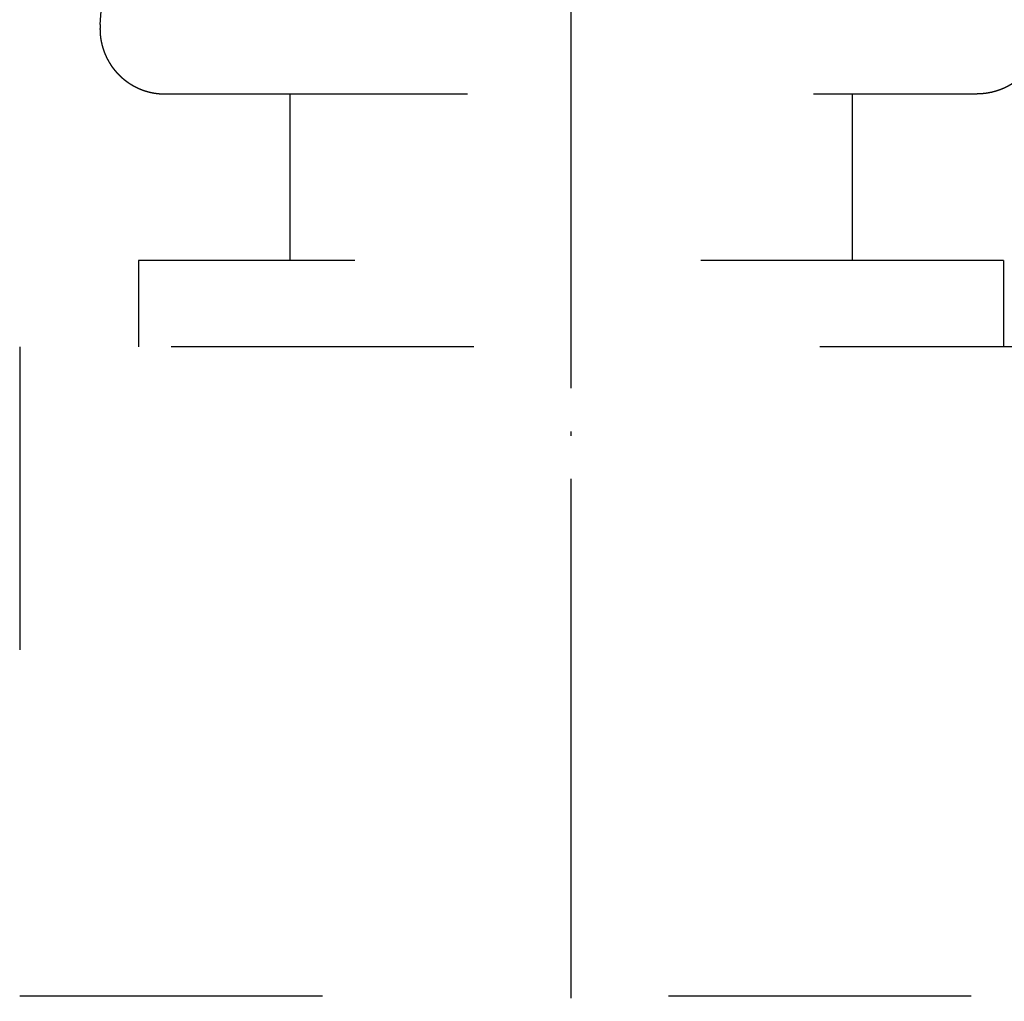
# Model space of a CAD drawing. Units: inches. Extents: x -82 to 851, y -126 to 578.
# Drawn here: x 794 to 817, y 25 to 48 of the extents above; entities that cross this region are included whole.
import ezdxf

# ---------------------------------------------------------------- set-up
doc = ezdxf.new("R2010")
doc.units = ezdxf.units.IN
doc.linetypes.add('DASHED', pattern=[15, 7, -8])
doc.linetypes.add('DOT_CENTER', pattern=[14, 12, -1, 0, -1])
doc.layers.add('100', color=7, linetype='Continuous')
doc.layers.add('2', color=7, linetype='Continuous')

msp = doc.modelspace()

# ---------------------------------------------------------------- linework, layer by layer
at = {"color": 2, "linetype": 'DOT_CENTER'}
msp.add_line((806.999, -3), (806.999, 81), dxfattribs=at)
at = {"color": 2, "linetype": 'DASHED'}
for p, q in [((796.11, 47.702), (796.965, 60.105)), ((797.606, 46.1), (816.392, 46.1)), ((794.249, 25.25), (819.749, 25.25))]:
    msp.add_line(p, q, dxfattribs=at)
for points in [[(796.11, 47.702), (796.108, 47.679), (796.106, 47.633), (796.106, 47.583), (796.107, 47.554), (796.107, 47.545), (796.108, 47.536), (796.108, 47.527), (796.108, 47.518), (796.109, 47.509), (796.109, 47.5), (796.11, 47.491), (796.111, 47.482), (796.112, 47.473), (796.112, 47.464), (796.113, 47.455), (796.114, 47.445), (796.115, 47.436), (796.116, 47.427), (796.117, 47.42), (796.118, 47.414), (796.118, 47.409), (796.119, 47.405), (796.119, 47.4), (796.12, 47.395), (796.121, 47.391), (796.121, 47.386), (796.122, 47.382), (796.123, 47.377), (796.123, 47.372), (796.124, 47.368), (796.125, 47.363), (796.126, 47.359), (796.126, 47.354), (796.127, 47.349), (796.128, 47.345), (796.129, 47.34), (796.13, 47.336), (796.13, 47.331), (796.131, 47.326), (796.132, 47.322), (796.133, 47.317), (796.134, 47.313), (796.135, 47.308), (796.136, 47.303), (796.137, 47.299), (796.138, 47.294), (796.139, 47.289), (796.14, 47.285), (796.141, 47.28), (796.142, 47.276), (796.143, 47.271), (796.144, 47.266), (796.145, 47.262), (796.146, 47.257), (796.147, 47.252), (796.148, 47.248), (796.149, 47.243), (796.15, 47.239), (796.151, 47.234), (796.153, 47.229), (796.154, 47.225), (796.155, 47.22), (796.156, 47.215), (796.157, 47.211), (796.159, 47.206), (796.16, 47.202), (796.161, 47.197), (796.162, 47.192), (796.164, 47.188), (796.165, 47.183), (796.166, 47.178), (796.168, 47.174), (796.169, 47.169), (796.171, 47.165), (796.172, 47.16), (796.173, 47.155), (796.175, 47.151), (796.176, 47.146), (796.178, 47.141), (796.179, 47.137), (796.181, 47.132), (796.182, 47.128), (796.184, 47.123), (796.185, 47.118), (796.187, 47.114), (796.189, 47.109), (796.19, 47.105), (796.192, 47.1), (796.193, 47.095), (796.195, 47.091), (796.197, 47.086), (796.198, 47.082), (796.2, 47.077), (796.202, 47.072), (796.204, 47.068), (796.205, 47.063), (796.207, 47.059), (796.209, 47.054), (796.211, 47.05), (796.212, 47.045), (796.214, 47.04), (796.216, 47.036), (796.218, 47.031), (796.22, 47.027), (796.222, 47.022), (796.224, 47.018), (796.226, 47.013), (796.227, 47.009), (796.229, 47.004), (796.231, 47), (796.233, 46.995), (796.235, 46.99), (796.237, 46.986), (796.239, 46.981), (796.242, 46.977), (796.244, 46.972), (796.246, 46.968), (796.248, 46.963), (796.25, 46.959), (796.252, 46.954), (796.254, 46.95), (796.256, 46.945), (796.258, 46.941), (796.261, 46.936), (796.263, 46.932), (796.265, 46.928), (796.267, 46.923), (796.27, 46.919), (796.272, 46.914), (796.274, 46.91), (796.277, 46.905), (796.279, 46.901), (796.281, 46.896), (796.284, 46.892), (796.286, 46.888), (796.288, 46.883), (796.291, 46.879), (796.293, 46.874), (796.296, 46.87), (796.298, 46.866), (796.3, 46.861), (796.303, 46.857), (796.305, 46.853), (796.308, 46.848), (796.31, 46.844), (796.313, 46.84), (796.316, 46.835), (796.318, 46.831), (796.321, 46.827), (796.323, 46.822), (796.326, 46.818), (796.329, 46.814), (796.331, 46.809), (796.334, 46.805), (796.337, 46.801), (796.339, 46.797), (796.342, 46.792), (796.345, 46.788), (796.347, 46.784), (796.35, 46.78), (796.353, 46.775), (796.356, 46.771), (796.359, 46.767), (796.361, 46.763), (796.364, 46.759), (796.367, 46.754), (796.37, 46.75), (796.373, 46.746), (796.376, 46.742), (796.379, 46.738), (796.381, 46.734), (796.384, 46.729), (796.387, 46.725), (796.39, 46.721), (796.393, 46.717), (796.396, 46.713), (796.399, 46.709), (796.402, 46.705), (796.405, 46.701), (796.408, 46.697), (796.411, 46.693), (796.415, 46.689), (796.418, 46.685), (796.421, 46.681), (796.424, 46.677), (796.427, 46.673), (796.43, 46.669), (796.433, 46.665), (796.437, 46.661), (796.44, 46.657), (796.443, 46.653), (796.446, 46.649), (796.449, 46.645), (796.453, 46.641), (796.456, 46.637), (796.459, 46.633), (796.462, 46.629), (796.466, 46.625), (796.469, 46.622), (796.472, 46.618), (796.476, 46.614), (796.479, 46.61), (796.482, 46.606), (796.486, 46.602), (796.489, 46.599), (796.493, 46.595), (796.496, 46.591), (796.499, 46.587), (796.503, 46.584), (796.506, 46.58), (796.51, 46.576), (796.513, 46.572), (796.517, 46.569), (796.52, 46.565), (796.524, 46.561), (796.527, 46.558), (796.531, 46.554), (796.534, 46.55), (796.538, 46.547), (796.542, 46.543), (796.545, 46.539), (796.549, 46.536), (796.552, 46.532), (796.556, 46.529), (796.56, 46.525), (796.563, 46.522), (796.567, 46.518), (796.571, 46.515), (796.574, 46.511), (796.578, 46.508), (796.582, 46.504), (796.585, 46.501), (796.589, 46.497), (796.593, 46.494), (796.597, 46.49), (796.6, 46.487), (796.604, 46.484), (796.608, 46.48), (796.612, 46.477), (796.616, 46.473), (796.619, 46.47), (796.623, 46.467), (796.627, 46.463), (796.631, 46.46), (796.635, 46.457), (796.639, 46.454), (796.643, 46.45), (796.646, 46.447), (796.65, 46.444), (796.654, 46.441), (796.658, 46.437), (796.662, 46.434), (796.666, 46.431), (796.67, 46.428), (796.674, 46.425), (796.678, 46.422), (796.682, 46.418), (796.686, 46.415), (796.69, 46.412), (796.694, 46.409), (796.698, 46.406), (796.702, 46.403), (796.706, 46.4), (796.71, 46.397), (796.714, 46.394), (796.718, 46.391), (796.722, 46.388), (796.726, 46.385), (796.73, 46.382), (796.735, 46.379), (796.739, 46.376), (796.743, 46.373), (796.747, 46.37), (796.751, 46.368), (796.755, 46.365), (796.759, 46.362), (796.763, 46.359), (796.768, 46.356), (796.772, 46.353), (796.776, 46.351), (796.78, 46.348), (796.784, 46.345), (796.789, 46.342), (796.793, 46.34), (796.797, 46.337), (796.801, 46.334), (796.805, 46.332), (796.81, 46.329), (796.814, 46.326), (796.818, 46.324), (796.822, 46.321), (796.827, 46.318), (796.831, 46.316), (796.835, 46.313), (796.84, 46.311), (796.844, 46.308), (796.848, 46.306), (796.852, 46.303), (796.857, 46.301), (796.861, 46.298), (796.865, 46.296), (796.87, 46.293), (796.874, 46.291), (796.878, 46.288), (796.883, 46.286), (796.887, 46.284), (796.892, 46.281), (796.896, 46.279), (796.9, 46.276), (796.905, 46.274), (796.909, 46.272), (796.913, 46.27), (796.918, 46.267), (796.922, 46.265), (796.927, 46.263), (796.931, 46.261), (796.935, 46.258), (796.94, 46.256), (796.944, 46.254), (796.949, 46.252), (796.953, 46.25), (796.957, 46.247), (796.962, 46.245), (796.966, 46.243), (796.971, 46.241), (796.975, 46.239), (796.98, 46.237), (796.984, 46.235), (796.989, 46.233), (796.993, 46.231), (796.998, 46.229), (797.002, 46.227), (797.006, 46.225), (797.011, 46.223), (797.015, 46.221), (797.02, 46.219), (797.024, 46.217), (797.029, 46.215), (797.033, 46.214), (797.038, 46.212), (797.042, 46.21), (797.047, 46.208), (797.051, 46.206), (797.056, 46.205), (797.06, 46.203), (797.065, 46.201), (797.069, 46.199), (797.074, 46.198), (797.078, 46.196), (797.083, 46.194), (797.087, 46.193), (797.092, 46.191), (797.097, 46.189), (797.101, 46.188), (797.106, 46.186), (797.11, 46.184), (797.115, 46.183), (797.119, 46.181), (797.124, 46.18), (797.128, 46.178), (797.133, 46.177), (797.137, 46.175), (797.142, 46.174), (797.146, 46.172), (797.151, 46.171), (797.155, 46.169), (797.16, 46.168), (797.165, 46.166), (797.169, 46.165), (797.174, 46.164), (797.178, 46.162), (797.183, 46.161), (797.187, 46.16), (797.192, 46.158), (797.196, 46.157), (797.201, 46.156), (797.205, 46.154), (797.21, 46.153), (797.215, 46.152), (797.219, 46.151), (797.224, 46.15), (797.228, 46.148), (797.233, 46.147), (797.237, 46.146), (797.242, 46.145), (797.246, 46.144), (797.251, 46.143), (797.255, 46.142), (797.26, 46.14), (797.265, 46.139), (797.269, 46.138), (797.274, 46.137), (797.278, 46.136), (797.283, 46.135), (797.287, 46.134), (797.292, 46.133), (797.296, 46.132), (797.301, 46.131), (797.305, 46.13), (797.31, 46.13), (797.314, 46.129), (797.319, 46.128), (797.325, 46.127), (797.332, 46.125), (797.341, 46.124), (797.35, 46.122), (797.359, 46.12), (797.368, 46.119), (797.377, 46.118), (797.386, 46.116), (797.395, 46.115), (797.404, 46.114), (797.413, 46.112), (797.422, 46.111), (797.431, 46.11), (797.44, 46.109), (797.449, 46.108), (797.458, 46.107), (797.487, 46.105), (797.536, 46.101), (797.583, 46.1), (797.606, 46.1)], [(817.889, 47.702), (817.89, 47.679), (817.893, 47.633), (817.892, 47.583), (817.892, 47.554), (817.891, 47.545), (817.891, 47.536), (817.891, 47.527), (817.89, 47.518), (817.89, 47.509), (817.889, 47.5), (817.888, 47.491), (817.888, 47.482), (817.887, 47.473), (817.886, 47.464), (817.885, 47.455), (817.884, 47.445), (817.883, 47.436), (817.882, 47.427), (817.882, 47.42), (817.881, 47.414), (817.88, 47.409), (817.88, 47.405), (817.879, 47.4), (817.878, 47.395), (817.878, 47.391), (817.877, 47.386), (817.876, 47.382), (817.876, 47.377), (817.875, 47.372), (817.874, 47.368), (817.874, 47.363), (817.873, 47.359), (817.872, 47.354), (817.871, 47.349), (817.871, 47.345), (817.87, 47.34), (817.869, 47.336), (817.868, 47.331), (817.867, 47.326), (817.866, 47.322), (817.866, 47.317), (817.865, 47.313), (817.864, 47.308), (817.863, 47.303), (817.862, 47.299), (817.861, 47.294), (817.86, 47.289), (817.859, 47.285), (817.858, 47.28), (817.857, 47.276), (817.856, 47.271), (817.855, 47.266), (817.854, 47.262), (817.853, 47.257), (817.852, 47.252), (817.851, 47.248), (817.849, 47.243), (817.848, 47.239), (817.847, 47.234), (817.846, 47.229), (817.845, 47.225), (817.844, 47.22), (817.842, 47.215), (817.841, 47.211), (817.84, 47.206), (817.839, 47.202), (817.837, 47.197), (817.836, 47.192), (817.835, 47.188), (817.833, 47.183), (817.832, 47.178), (817.831, 47.174), (817.829, 47.169), (817.828, 47.165), (817.826, 47.16), (817.825, 47.155), (817.824, 47.151), (817.822, 47.146), (817.821, 47.141), (817.819, 47.137), (817.818, 47.132), (817.816, 47.128), (817.815, 47.123), (817.813, 47.118), (817.811, 47.114), (817.81, 47.109), (817.808, 47.105), (817.807, 47.1), (817.805, 47.095), (817.803, 47.091), (817.802, 47.086), (817.8, 47.082), (817.798, 47.077), (817.797, 47.072), (817.795, 47.068), (817.793, 47.063), (817.791, 47.059), (817.79, 47.054), (817.788, 47.05), (817.786, 47.045), (817.784, 47.04), (817.782, 47.036), (817.78, 47.031), (817.779, 47.027), (817.777, 47.022), (817.775, 47.018), (817.773, 47.013), (817.771, 47.009), (817.769, 47.004), (817.767, 47), (817.765, 46.995), (817.763, 46.99), (817.761, 46.986), (817.759, 46.981), (817.757, 46.977), (817.755, 46.972), (817.753, 46.968), (817.751, 46.963), (817.749, 46.959), (817.746, 46.954), (817.744, 46.95), (817.742, 46.945), (817.74, 46.941), (817.738, 46.936), (817.736, 46.932), (817.733, 46.928), (817.731, 46.923), (817.729, 46.919), (817.727, 46.914), (817.724, 46.91), (817.722, 46.905), (817.72, 46.901), (817.717, 46.896), (817.715, 46.892), (817.713, 46.888), (817.71, 46.883), (817.708, 46.879), (817.705, 46.874), (817.703, 46.87), (817.7, 46.866), (817.698, 46.861), (817.696, 46.857), (817.693, 46.853), (817.691, 46.848), (817.688, 46.844), (817.685, 46.84), (817.683, 46.835), (817.68, 46.831), (817.678, 46.827), (817.675, 46.822), (817.673, 46.818), (817.67, 46.814), (817.667, 46.809), (817.665, 46.805), (817.662, 46.801), (817.659, 46.797), (817.656, 46.792), (817.654, 46.788), (817.651, 46.784), (817.648, 46.78), (817.646, 46.775), (817.643, 46.771), (817.64, 46.767), (817.637, 46.763), (817.634, 46.759), (817.631, 46.754), (817.629, 46.75), (817.626, 46.746), (817.623, 46.742), (817.62, 46.738), (817.617, 46.734), (817.614, 46.729), (817.611, 46.725), (817.608, 46.721), (817.605, 46.717), (817.602, 46.713), (817.599, 46.709), (817.596, 46.705), (817.593, 46.701), (817.59, 46.697), (817.587, 46.693), (817.584, 46.689), (817.581, 46.685), (817.578, 46.681), (817.575, 46.677), (817.571, 46.673), (817.568, 46.669), (817.565, 46.665), (817.562, 46.661), (817.559, 46.657), (817.556, 46.653), (817.552, 46.649), (817.549, 46.645), (817.546, 46.641), (817.543, 46.637), (817.539, 46.633), (817.536, 46.629), (817.533, 46.625), (817.529, 46.622), (817.526, 46.618), (817.523, 46.614), (817.519, 46.61), (817.516, 46.606), (817.513, 46.602), (817.509, 46.599), (817.506, 46.595), (817.502, 46.591), (817.499, 46.587), (817.496, 46.584), (817.492, 46.58), (817.489, 46.576), (817.485, 46.572), (817.482, 46.569), (817.478, 46.565), (817.475, 46.561), (817.471, 46.558), (817.468, 46.554), (817.464, 46.55), (817.46, 46.547), (817.457, 46.543), (817.453, 46.539), (817.45, 46.536), (817.446, 46.532), (817.442, 46.529), (817.439, 46.525), (817.435, 46.522), (817.431, 46.518), (817.428, 46.515), (817.424, 46.511), (817.42, 46.508), (817.417, 46.504), (817.413, 46.501), (817.409, 46.497), (817.406, 46.494), (817.402, 46.49), (817.398, 46.487), (817.394, 46.484), (817.39, 46.48), (817.387, 46.477), (817.383, 46.473), (817.379, 46.47), (817.375, 46.467), (817.371, 46.463), (817.367, 46.46), (817.364, 46.457), (817.36, 46.454), (817.356, 46.45), (817.352, 46.447), (817.348, 46.444), (817.344, 46.441), (817.34, 46.437), (817.336, 46.434), (817.332, 46.431), (817.328, 46.428), (817.324, 46.425), (817.32, 46.422), (817.316, 46.418), (817.312, 46.415), (817.308, 46.412), (817.304, 46.409), (817.3, 46.406), (817.296, 46.403), (817.292, 46.4), (817.288, 46.397), (817.284, 46.394), (817.28, 46.391), (817.276, 46.388), (817.272, 46.385), (817.268, 46.382), (817.264, 46.379), (817.26, 46.376), (817.256, 46.373), (817.252, 46.37), (817.247, 46.368), (817.243, 46.365), (817.239, 46.362), (817.235, 46.359), (817.231, 46.356), (817.227, 46.353), (817.222, 46.351), (817.218, 46.348), (817.214, 46.345), (817.21, 46.342), (817.206, 46.34), (817.201, 46.337), (817.197, 46.334), (817.193, 46.332), (817.189, 46.329), (817.185, 46.326), (817.18, 46.324), (817.176, 46.321), (817.172, 46.318), (817.167, 46.316), (817.163, 46.313), (817.159, 46.311), (817.155, 46.308), (817.15, 46.306), (817.146, 46.303), (817.142, 46.301), (817.137, 46.298), (817.133, 46.296), (817.129, 46.293), (817.124, 46.291), (817.12, 46.288), (817.116, 46.286), (817.111, 46.284), (817.107, 46.281), (817.103, 46.279), (817.098, 46.276), (817.094, 46.274), (817.089, 46.272), (817.085, 46.27), (817.081, 46.267), (817.076, 46.265), (817.072, 46.263), (817.068, 46.261), (817.063, 46.258), (817.059, 46.256), (817.054, 46.254), (817.05, 46.252), (817.045, 46.25), (817.041, 46.247), (817.037, 46.245), (817.032, 46.243), (817.028, 46.241), (817.023, 46.239), (817.019, 46.237), (817.014, 46.235), (817.01, 46.233), (817.005, 46.231), (817.001, 46.229), (816.996, 46.227), (816.992, 46.225), (816.988, 46.223), (816.983, 46.221), (816.979, 46.219), (816.974, 46.217), (816.97, 46.215), (816.965, 46.214), (816.961, 46.212), (816.956, 46.21), (816.952, 46.208), (816.947, 46.206), (816.943, 46.205), (816.938, 46.203), (816.934, 46.201), (816.929, 46.199), (816.925, 46.198), (816.92, 46.196), (816.915, 46.194), (816.911, 46.193), (816.906, 46.191), (816.902, 46.189), (816.897, 46.188), (816.893, 46.186), (816.888, 46.184), (816.884, 46.183), (816.879, 46.181), (816.875, 46.18), (816.87, 46.178), (816.866, 46.177), (816.861, 46.175), (816.857, 46.174), (816.852, 46.172), (816.848, 46.171), (816.843, 46.169), (816.838, 46.168), (816.834, 46.166), (816.829, 46.165), (816.825, 46.164), (816.82, 46.162), (816.816, 46.161), (816.811, 46.16), (816.807, 46.158), (816.802, 46.157), (816.798, 46.156), (816.793, 46.154), (816.788, 46.153), (816.784, 46.152), (816.779, 46.151), (816.775, 46.15), (816.77, 46.148), (816.766, 46.147), (816.761, 46.146), (816.757, 46.145), (816.752, 46.144), (816.748, 46.143), (816.743, 46.142), (816.738, 46.14), (816.734, 46.139), (816.729, 46.138), (816.725, 46.137), (816.72, 46.136), (816.716, 46.135), (816.711, 46.134), (816.707, 46.133), (816.702, 46.132), (816.698, 46.131), (816.693, 46.13), (816.689, 46.13), (816.684, 46.129), (816.68, 46.128), (816.674, 46.127), (816.666, 46.125), (816.657, 46.124), (816.648, 46.122), (816.639, 46.12), (816.63, 46.119), (816.621, 46.118), (816.612, 46.116), (816.603, 46.115), (816.594, 46.114), (816.585, 46.112), (816.576, 46.111), (816.567, 46.11), (816.558, 46.109), (816.55, 46.108), (816.541, 46.107), (816.511, 46.105), (816.462, 46.101), (816.415, 46.1), (816.392, 46.1)]]:
    msp.add_open_spline(points, degree=3, knots=[0, 0, 0, 0, 0.069845, 0.13969, 0.148664, 0.157638, 0.166613, 0.175587, 0.184561, 0.193535, 0.20251, 0.211484, 0.220613, 0.229741, 0.238869, 0.247998, 0.257126, 0.266254, 0.275383, 0.284511, 0.28913, 0.29375, 0.29837, 0.30299, 0.30761, 0.312229, 0.316849, 0.321469, 0.326125, 0.33078, 0.335436, 0.340091, 0.344747, 0.349403, 0.354058, 0.358714, 0.363404, 0.368094, 0.372785, 0.377475, 0.382166, 0.386856, 0.391546, 0.396237, 0.400961, 0.405685, 0.410409, 0.415133, 0.419857, 0.424581, 0.429305, 0.434029, 0.438786, 0.443542, 0.448299, 0.453056, 0.457812, 0.462569, 0.467325, 0.472082, 0.47687, 0.481658, 0.486446, 0.491234, 0.496022, 0.50081, 0.505597, 0.510385, 0.515203, 0.520021, 0.524839, 0.529657, 0.534476, 0.539294, 0.544112, 0.54893, 0.553776, 0.558623, 0.56347, 0.568317, 0.573163, 0.57801, 0.582857, 0.587704, 0.592578, 0.597452, 0.602326, 0.6072, 0.612075, 0.616949, 0.621823, 0.626697, 0.631597, 0.636497, 0.641397, 0.646298, 0.651198, 0.656098, 0.660998, 0.665898, 0.670823, 0.675747, 0.680672, 0.685597, 0.690521, 0.695446, 0.70037, 0.705295, 0.710243, 0.71519, 0.720138, 0.725085, 0.730033, 0.734981, 0.739928, 0.744876, 0.749845, 0.754814, 0.759783, 0.764752, 0.769721, 0.77469, 0.779659, 0.784628, 0.789617, 0.794605, 0.799594, 0.804583, 0.809572, 0.814561, 0.819549, 0.824538, 0.829545, 0.834552, 0.839559, 0.844566, 0.849573, 0.85458, 0.859587, 0.864593, 0.869617, 0.87464, 0.879663, 0.884687, 0.88971, 0.894734, 0.899757, 0.90478, 0.909818, 0.914856, 0.919894, 0.924933, 0.929971, 0.935009, 0.940047, 0.945085, 0.950136, 0.955187, 0.960238, 0.965289, 0.97034, 0.975391, 0.980442, 0.985493, 0.990555, 0.995617, 1.00068, 1.005742, 1.010804, 1.015866, 1.020928, 1.02599, 1.031062, 1.036134, 1.041205, 1.046277, 1.051348, 1.05642, 1.061491, 1.066563, 1.071642, 1.076721, 1.0818, 1.086879, 1.091958, 1.097037, 1.102116, 1.107195, 1.11228, 1.117365, 1.122449, 1.127534, 1.132619, 1.137704, 1.142788, 1.147873, 1.152962, 1.15805, 1.163139, 1.168227, 1.173316, 1.178404, 1.183493, 1.188581, 1.193672, 1.198762, 1.203853, 1.208943, 1.214034, 1.219124, 1.224215, 1.229305, 1.234396, 1.239486, 1.244577, 1.249667, 1.254758, 1.259849, 1.264939, 1.27003, 1.275118, 1.280207, 1.285296, 1.290385, 1.295473, 1.300562, 1.305651, 1.310739, 1.315824, 1.320909, 1.325995, 1.33108, 1.336165, 1.34125, 1.346335, 1.35142, 1.356499, 1.361579, 1.366658, 1.371738, 1.376817, 1.381897, 1.386976, 1.392056, 1.397128, 1.4022, 1.407272, 1.412344, 1.417416, 1.422488, 1.42756, 1.432632, 1.437695, 1.442758, 1.447821, 1.452883, 1.457946, 1.463009, 1.468072, 1.473135, 1.478187, 1.483238, 1.48829, 1.493342, 1.498394, 1.503445, 1.508497, 1.513549, 1.518588, 1.523627, 1.528666, 1.533705, 1.538743, 1.543782, 1.548821, 1.55386, 1.558884, 1.563909, 1.568933, 1.573957, 1.578982, 1.584006, 1.58903, 1.594054, 1.599062, 1.60407, 1.609078, 1.614086, 1.619094, 1.624102, 1.62911, 1.634118, 1.639108, 1.644098, 1.649087, 1.654077, 1.659067, 1.664057, 1.669047, 1.674037, 1.679007, 1.683977, 1.688947, 1.693917, 1.698887, 1.703858, 1.708828, 1.713798, 1.718747, 1.723695, 1.728644, 1.733593, 1.738542, 1.743491, 1.748439, 1.753388, 1.758314, 1.76324, 1.768166, 1.773092, 1.778017, 1.782943, 1.787869, 1.792795, 1.797696, 1.802598, 1.807499, 1.812401, 1.817302, 1.822203, 1.827105, 1.832006, 1.836882, 1.841757, 1.846633, 1.851508, 1.856384, 1.861259, 1.866134, 1.87101, 1.875858, 1.880706, 1.885554, 1.890402, 1.89525, 1.900098, 1.904946, 1.909794, 1.914614, 1.919433, 1.924252, 1.929072, 1.933891, 1.93871, 1.94353, 1.948349, 1.953138, 1.957927, 1.962716, 1.967506, 1.972295, 1.977084, 1.981873, 1.986662, 1.99142, 1.996178, 2.000936, 2.005694, 2.010452, 2.01521, 2.019967, 2.024725, 2.02945, 2.034176, 2.038901, 2.043626, 2.048351, 2.053077, 2.057802, 2.062527, 2.067219, 2.07191, 2.076602, 2.081293, 2.085985, 2.090676, 2.095368, 2.100059, 2.104716, 2.109373, 2.114029, 2.118686, 2.123343, 2.128, 2.132656, 2.137313, 2.141934, 2.146554, 2.151175, 2.155796, 2.160417, 2.165038, 2.169658, 2.174279, 2.183409, 2.192539, 2.201669, 2.210799, 2.219929, 2.22906, 2.23819, 2.24732, 2.256296, 2.265271, 2.274247, 2.283223, 2.292198, 2.301174, 2.310149, 2.319125, 2.388974, 2.458824, 2.458824, 2.458824, 2.458824], dxfattribs=at)
at = {"layer": '100', "color": 2, "linetype": 'DASHED'}
for p, q in [((800.499, 46.1), (800.499, 42.25)), ((813.499, 46.1), (813.499, 42.25)), ((819.749, 40.25), (794.249, 40.25)), ((794.249, 40.25), (794.249, 25.25))]:
    msp.add_line(p, q, dxfattribs=at)
at = {"layer": '2', "color": 2, "linetype": 'DASHED'}
for p, q in [((816.999, 42.25), (796.999, 42.25)), ((796.999, 42.25), (796.999, 40.25)), ((816.999, 42.25), (816.999, 40.25))]:
    msp.add_line(p, q, dxfattribs=at)

doc.saveas('drawing.dxf')
